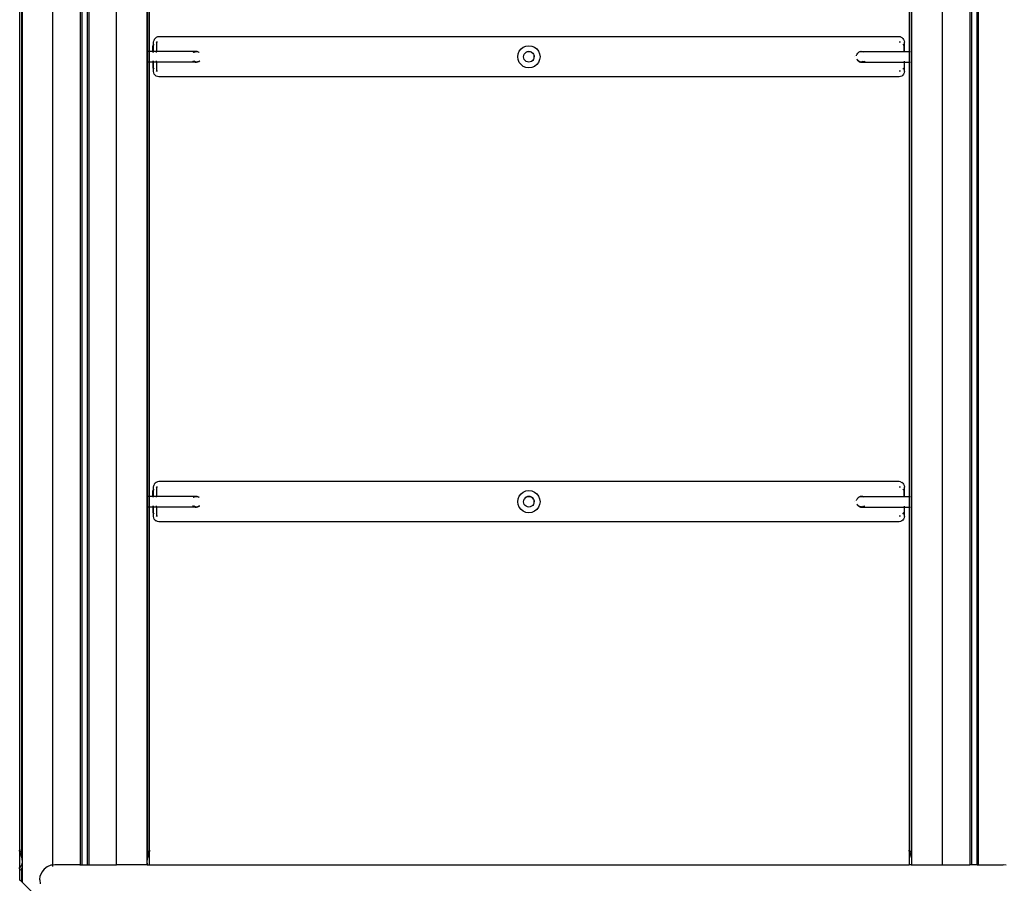
# Model space of a CAD drawing. Units: millimetres. Extents: x 848 to 13103, y 868 to 11957.
# Drawn here: x 3928 to 5034, y 4221 to 5192 of the extents above; entities that cross this region are included whole.
import ezdxf

# ---------------------------------------------------------------- set-up
doc = ezdxf.new("R2010")
doc.units = ezdxf.units.MM
doc.layers.add('Bal', color=7, linetype='Continuous')

# ---------------------------------------------------------------- blocks, each defined once
blk = doc.blocks.new('Bal')
for p, q in [((-2688.6, 247.5), (-2688.6, -1625.3)), ((-2616.6, -1624.9), (-2616.6, 247.2)), ((-1688.6, 247.5), (-1688.6, -1624.9)), ((-2657.6, 224.2), (-2657.6, -1624.9)), ((-2655.7, 224.2), (-2655.7, -1624.9)), ((-2649.4, -1624.9), (-2649.4, 224.2)), ((-2647.6, -1624.9), (-2647.6, 224.2)), ((-1657.6, 224.2), (-1657.6, -1624.9)), ((-1655.7, 224.2), (-1655.7, -1624.9)), ((-1649.4, -1624.9), (-1649.4, 224.2)), ((-1647.6, -1624.9), (-1647.6, 224.2)), ((-2723.6, 178.8), (-2723.6, -1610.2)), ((-2722.9, 179.6), (-2722.9, -1610.9)), ((-2725.6, 176.8), (-2725.6, -1608.2)), ((-2582.3, -711), (-2582.3, -222.9)), ((-2581.6, -711), (-2581.6, -222.9)), ((-2579.6, -711), (-2579.6, -222.9)), ((-1725.6, -222.9), (-1725.6, -711)), ((-1723.6, -222.9), (-1723.6, -711)), ((-1722.9, -222.9), (-1722.9, -711)), ((-2573.4, -696.2), (-2574.3, -697.4)), ((-2572.1, -695.2), (-2573.4, -696.2)), ((-2570.7, -694.6), (-2572.1, -695.2)), ((-2569.1, -694.4), (-2570.7, -694.6)), ((-1737.1, -694.4), (-2569.1, -694.4)), ((-1735.6, -694.6), (-1737.1, -694.4)), ((-1735.6, -694.6), (-1734.1, -695.2)), ((-1732.9, -696.2), (-1734.1, -695.2)), ((-1732.9, -696.2), (-1731.9, -697.4)), ((-2575.1, -703.9), (-2575.7, -704.5)), ((-2575.7, -711), (-2575.7, -704.5)), ((-2575.1, -700.4), (-2574.9, -698.9)), ((-2575.1, -703.9), (-2575.1, -700.4)), ((-2574.3, -703.1), (-2575.1, -703.9)), ((-2575.1, -711), (-2575.1, -703.9)), ((-2574.3, -697.4), (-2574.9, -698.9)), ((-2571.7, -700.5), (-2572.1, -700.9)), ((-2570.7, -700.5), (-2571.7, -700.5)), ((-2571.7, -700.5), (-2571.7, -711)), ((-2164, -710.7), (-2162, -708.1)), ((-2162, -708.1), (-2159.4, -706.1)), ((-2159.4, -706.1), (-2156.4, -704.8)), ((-2156.4, -704.8), (-2153.1, -704.4)), ((-2153.1, -704.4), (-2149.9, -704.8)), ((-2149.9, -704.8), (-2146.9, -706.1)), ((-2146.9, -706.1), (-2144.3, -708.1)), ((-2144.3, -708.1), (-2142.3, -710.7)), ((-1735.6, -700.5), (-1737.1, -700.5)), ((-1732.9, -702.8), (-1731.2, -704.5)), ((-1731.9, -697.4), (-1731.3, -698.9)), ((-1731.3, -698.9), (-1731.1, -700.4)), ((-1731.2, -711), (-1731.2, -704.5)), ((-1731.1, -711), (-1731.1, -700.4)), ((-2581.6, -711), (-2582.3, -711)), ((-2582.3, -722.9), (-2582.3, -711)), ((-2581.6, -722.9), (-2581.6, -711)), ((-2580.9, -711), (-2581.2, -711)), ((-2579.6, -711), (-2580.4, -711)), ((-2575.7, -711), (-2579.6, -711)), ((-2579.6, -722.9), (-2579.6, -711)), ((-2575.7, -711), (-2575.7, -712)), ((-2575.1, -711), (-2575.7, -711)), ((-2575.1, -712), (-2575.1, -711)), ((-2571.7, -711), (-2575.1, -711)), ((-2527.8, -711), (-2571.7, -711)), ((-2571.7, -712), (-2571.7, -711)), ((-2530.6, -712), (-2530.1, -711.7)), ((-2529, -711.4), (-2530.2, -712)), ((-2530.1, -711.7), (-2528.7, -711.1)), ((-2527.4, -711.1), (-2529, -711.4)), ((-2528.2, -711.5), (-2528.9, -712)), ((-2528.7, -711.1), (-2527.8, -711)), ((-2527, -711.1), (-2528.2, -711.5)), ((-2527.8, -711), (-2527.1, -710.9)), ((-2526.5, -711), (-2527.8, -711)), ((-2527, -711.1), (-2527.4, -711.1)), ((-2527.1, -710.9), (-2526.5, -711)), ((-2526.8, -711.1), (-2527, -711.1)), ((-2525.9, -711.2), (-2527, -711.1)), ((-2526.2, -711), (-2526.8, -711.1)), ((-2526.5, -711), (-2526.2, -711)), ((-2526.2, -711), (-2525.6, -711.1)), ((-2524.4, -711.7), (-2525.9, -711.2)), ((-2525.6, -711.1), (-2524.1, -711.7)), ((-2523.8, -712), (-2524.4, -711.7)), ((-2524.1, -711.7), (-2523.7, -712)), ((-2165.6, -716.9), (-2165.2, -713.7)), ((-2165.2, -720.1), (-2165.6, -716.9)), ((-2165.2, -713.7), (-2164, -710.7)), ((-2159.1, -716.9), (-2158.9, -715.4)), ((-2158.9, -718.5), (-2159.1, -716.9)), ((-2158.9, -715.4), (-2158.3, -713.9)), ((-2158.3, -719.9), (-2158.9, -718.5)), ((-2157.4, -712.7), (-2158.3, -713.9)), ((-2156.2, -711.8), (-2157.4, -712.7)), ((-2157.4, -712.7), (-2157.4, -712.7)), ((-2154.7, -711.2), (-2156.2, -711.8)), ((-2156.2, -711.8), (-2156.1, -711.7)), ((-2156.1, -711.7), (-2154.7, -711.1)), ((-2154.7, -711.1), (-2153.1, -710.9)), ((-2153.2, -711), (-2154.7, -711.2)), ((-2151.6, -711.2), (-2153.2, -711)), ((-2153.1, -710.9), (-2151.6, -711.1)), ((-2151.6, -711.1), (-2150.1, -711.7)), ((-2150.2, -711.8), (-2151.6, -711.2)), ((-2149, -712.7), (-2150.2, -711.8)), ((-2150.1, -711.7), (-2148.9, -712.7)), ((-2148, -714), (-2149, -712.7)), ((-2148.9, -712.7), (-2147.9, -713.9)), ((-2148, -714), (-2147.4, -715.4)), ((-2147.9, -713.9), (-2147.3, -715.4)), ((-2147.9, -719.9), (-2147.6, -718.9)), ((-2147.6, -718.9), (-2147.4, -718.5)), ((-2147.2, -717), (-2147.4, -715.4)), ((-2147.4, -718.5), (-2147.3, -718.5)), ((-2147.3, -715.4), (-2147.1, -716.9)), ((-2147.3, -718.5), (-2147.2, -717)), ((-2147.1, -716.9), (-2147.2, -717)), ((-2142.3, -710.7), (-2141.1, -713.7)), ((-2141.1, -713.7), (-2140.6, -716.9)), ((-2140.6, -716.9), (-2141.1, -720.1)), ((-1786.7, -716.9), (-1786.7, -717)), ((-1785, -715.7), (-1784.9, -715.4)), ((-1784.9, -715.4), (-1784.9, -715.2)), ((-1784.7, -714.7), (-1784.3, -713.9)), ((-1784.3, -713.9), (-1783.4, -712.7)), ((-1783.4, -712.7), (-1782.1, -711.7)), ((-1780.7, -711.1), (-1782.1, -711.7)), ((-1781, -711.4), (-1781.2, -711.5)), ((-1779.9, -711.2), (-1781, -711.4)), ((-1780.7, -711.1), (-1780.4, -711.1)), ((-1780.4, -711.1), (-1779.7, -711)), ((-1779.9, -711.2), (-1780.4, -711.1)), ((-1779.4, -711.1), (-1779.9, -711.2)), ((-1779.5, -711.3), (-1779.9, -711.2)), ((-1779.7, -711), (-1779.1, -710.9)), ((-1779.7, -711), (-1778.6, -711)), ((-1779.1, -711.5), (-1779.5, -711.3)), ((-1777.9, -711.2), (-1779.4, -711.1)), ((-1779.1, -710.9), (-1778.6, -711)), ((-1778.6, -711), (-1777.6, -711.1)), ((-1778, -711), (-1731.2, -711)), ((-1776.8, -711.5), (-1777.9, -711.2)), ((-1777.6, -711.1), (-1776.6, -711.5)), ((-1731.2, -711.5), (-1731.2, -711)), ((-1731.2, -711), (-1731.1, -711)), ((-1731.1, -711.5), (-1731.1, -711)), ((-1731.1, -711), (-1725.6, -711)), ((-1725.6, -711), (-1725.6, -722.9)), ((-1725.6, -711), (-1724.8, -711)), ((-1724.2, -711), (-1723.9, -711)), ((-1723.6, -711), (-1722.9, -711)), ((-1723.6, -711), (-1723.6, -722.9)), ((-1722.9, -711), (-1722.9, -722.9)), ((-2581.6, -722.9), (-2582.3, -722.9)), ((-2582.3, -1211), (-2582.3, -722.9)), ((-2581.6, -1211), (-2581.6, -722.9)), ((-2580.9, -722.9), (-2581.2, -722.9)), ((-2579.6, -722.9), (-2580.4, -722.9)), ((-2575.7, -722.9), (-2579.6, -722.9)), ((-2579.6, -1211), (-2579.6, -722.9)), ((-2575.7, -721.6), (-2575.7, -722.9)), ((-2575.1, -722.9), (-2575.7, -722.9)), ((-2575.7, -722.9), (-2575.7, -729.2)), ((-2575.1, -729.8), (-2575.7, -729.2)), ((-2575.1, -722.9), (-2575.1, -721.5)), ((-2575.1, -729.8), (-2575.1, -722.9)), ((-2571.7, -722.9), (-2575.1, -722.9)), ((-2574.3, -730.6), (-2575.1, -729.8)), ((-2575.1, -733.4), (-2575.1, -729.8)), ((-2571.7, -722.9), (-2571.7, -721.5)), ((-2528.2, -722.9), (-2571.7, -722.9)), ((-2571.7, -722.9), (-2571.7, -733.2)), ((-2531, -721.5), (-2531, -721.6)), ((-2531, -721.6), (-2530.1, -722.1)), ((-2530.1, -722.1), (-2530.9, -721.5)), ((-2528.7, -722.7), (-2530.1, -722.1)), ((-2530.1, -722.1), (-2529.7, -722.5)), ((-2529.7, -722.5), (-2528.2, -722.9)), ((-2529.3, -721.5), (-2529, -721.9)), ((-2529, -721.9), (-2527.7, -722.6)), ((-2527.1, -722.9), (-2528.7, -722.7)), ((-2528.2, -722.9), (-2528.2, -723)), ((-2527.6, -722.9), (-2528.2, -723)), ((-2528.2, -723), (-2526.6, -723.1)), ((-2527.7, -722.6), (-2526.7, -722.9)), ((-2526.7, -722.9), (-2527.1, -722.9)), ((-2525.6, -722.7), (-2526.7, -722.9)), ((-2526.6, -723.1), (-2525.1, -722.7)), ((-2524.1, -722.1), (-2525.6, -722.7)), ((-2525.1, -722.7), (-2523.7, -722.1)), ((-2523.4, -721.5), (-2524.1, -722.1)), ((-2523.7, -722.1), (-2523.1, -721.5)), ((-2164, -723.2), (-2165.2, -720.1)), ((-2162, -725.7), (-2164, -723.2)), ((-2159.4, -727.7), (-2162, -725.7)), ((-2156.4, -729), (-2159.4, -727.7)), ((-2157.4, -721.1), (-2158.3, -719.9)), ((-2156.1, -722.1), (-2157.4, -721.1)), ((-2153.1, -729.4), (-2156.4, -729)), ((-2154.7, -722.7), (-2156.1, -722.1)), ((-2153.1, -722.9), (-2154.7, -722.7)), ((-2151.6, -722.7), (-2153.1, -722.9)), ((-2149.9, -729), (-2153.1, -729.4)), ((-2150.1, -722.1), (-2151.6, -722.7)), ((-2148.9, -721.1), (-2150.1, -722.1)), ((-2146.9, -727.7), (-2149.9, -729)), ((-2147.9, -719.9), (-2148.9, -721.1)), ((-2144.3, -725.7), (-2146.9, -727.7)), ((-2142.3, -723.2), (-2144.3, -725.7)), ((-2141.1, -720.1), (-2142.3, -723.2)), ((-1784.3, -719.9), (-1784.4, -719.7)), ((-1784.1, -720.2), (-1784.3, -719.9)), ((-1784.2, -720), (-1784.1, -720.2)), ((-1784.1, -720.2), (-1784, -720.4)), ((-1784, -720.4), (-1783.6, -720.9)), ((-1783.6, -720.9), (-1783.4, -721.1)), ((-1783.3, -721.2), (-1783.4, -721.1)), ((-1783.3, -721.2), (-1783, -721.6)), ((-1782.4, -721.9), (-1783.3, -721.2)), ((-1783, -721.6), (-1782.4, -721.9)), ((-1782.1, -722.1), (-1782.4, -721.9)), ((-1780.7, -722.7), (-1782.1, -722.1)), ((-1782.1, -722.1), (-1781.7, -722.5)), ((-1781.7, -722.5), (-1780.2, -723)), ((-1780.1, -722.8), (-1780.7, -722.7)), ((-1780.2, -723), (-1778.6, -723.1)), ((-1780.1, -722.8), (-1779, -722.4)), ((-1779.1, -722.9), (-1780.1, -722.8)), ((-1777.6, -722.7), (-1779.1, -722.9)), ((-1779.1, -722.9), (-1778, -722.9)), ((-1779.1, -722.9), (-1779.1, -722.9)), ((-1779, -722.4), (-1778.3, -721.9)), ((-1778.6, -723.1), (-1778, -722.9)), ((-1778, -722.9), (-1777.1, -722.7)), ((-1778, -722.9), (-1731.2, -722.9)), ((-1776.1, -722.1), (-1777.6, -722.7)), ((-1777.1, -722.7), (-1775.7, -722.1)), ((-1775.9, -721.9), (-1776.1, -722.1)), ((-1775.7, -722.1), (-1775.5, -721.9)), ((-1732.9, -730.9), (-1731.2, -729.2)), ((-1731.2, -721.9), (-1731.2, -722.9)), ((-1731.2, -722.9), (-1731.1, -722.9)), ((-1731.2, -722.9), (-1731.2, -729.2)), ((-1731.1, -722.9), (-1731.1, -721.9)), ((-1731.1, -733.4), (-1731.1, -722.9)), ((-1731.1, -722.9), (-1725.6, -722.9)), ((-1725.6, -722.9), (-1725.6, -1211)), ((-1725.6, -722.9), (-1724.8, -722.9)), ((-1724.2, -722.9), (-1723.9, -722.9)), ((-1723.6, -722.9), (-1722.9, -722.9)), ((-1723.6, -722.9), (-1723.6, -1211)), ((-1722.9, -722.9), (-1722.9, -1211)), ((-2574.9, -735), (-2575.1, -733.4)), ((-2574.3, -736.4), (-2574.9, -735)), ((-2573.4, -737.6), (-2574.3, -736.4)), ((-2573.4, -737.6), (-2572.1, -738.6)), ((-2571.7, -733.2), (-2572.1, -732.8)), ((-2570.7, -739.2), (-2572.1, -738.6)), ((-2570.7, -733.2), (-2571.7, -733.2)), ((-2569.1, -739.4), (-2570.7, -739.2)), ((-1737.1, -739.4), (-2569.1, -739.4)), ((-1735.6, -733.2), (-1737.1, -733.2)), ((-1735.6, -739.2), (-1737.1, -739.4)), ((-1734.1, -738.6), (-1735.6, -739.2)), ((-1732.9, -737.6), (-1734.1, -738.6)), ((-1731.9, -736.4), (-1732.9, -737.6)), ((-1731.3, -735), (-1731.9, -736.4)), ((-1731.1, -733.4), (-1731.3, -735)), ((-2572.1, -1195.2), (-2573.4, -1196.2)), ((-2570.7, -1194.6), (-2572.1, -1195.2)), ((-2569.1, -1194.4), (-2570.7, -1194.6)), ((-1737.1, -1194.4), (-2569.1, -1194.4)), ((-1735.6, -1194.6), (-1737.1, -1194.4)), ((-1735.6, -1194.6), (-1734.1, -1195.2)), ((-1732.9, -1196.2), (-1734.1, -1195.2)), ((-2575.1, -1203.9), (-2575.7, -1204.5)), ((-2575.7, -1211), (-2575.7, -1204.5)), ((-2575.1, -1200.4), (-2574.9, -1198.9)), ((-2575.1, -1203.9), (-2575.1, -1200.4)), ((-2574.3, -1203.1), (-2575.1, -1203.9)), ((-2575.1, -1211), (-2575.1, -1203.9)), ((-2574.3, -1197.4), (-2574.9, -1198.9)), ((-2573.4, -1196.2), (-2574.3, -1197.4)), ((-2571.7, -1200.5), (-2572.1, -1200.9)), ((-2570.7, -1200.5), (-2571.7, -1200.5)), ((-2571.7, -1200.5), (-2571.7, -1211)), ((-2162, -1208.1), (-2159.4, -1206.1)), ((-2159.4, -1206.1), (-2156.4, -1204.8)), ((-2156.4, -1204.8), (-2153.1, -1204.4)), ((-2153.1, -1204.4), (-2149.9, -1204.8)), ((-2149.9, -1204.8), (-2146.9, -1206.1)), ((-2146.9, -1206.1), (-2144.3, -1208.1)), ((-1735.6, -1200.5), (-1737.1, -1200.5)), ((-1732.9, -1196.2), (-1731.9, -1197.4)), ((-1732.9, -1202.8), (-1731.2, -1204.5)), ((-1731.9, -1197.4), (-1731.3, -1198.9)), ((-1731.3, -1198.9), (-1731.1, -1200.4)), ((-1731.2, -1211), (-1731.2, -1204.5)), ((-1731.1, -1211), (-1731.1, -1200.4)), ((-2581.6, -1211), (-2582.3, -1211)), ((-2582.3, -1222.9), (-2582.3, -1211)), ((-2581.6, -1222.9), (-2581.6, -1211)), ((-2580.9, -1211), (-2581.2, -1211)), ((-2579.6, -1211), (-2580.4, -1211)), ((-2575.7, -1211), (-2579.6, -1211)), ((-2579.6, -1222.9), (-2579.6, -1211)), ((-2575.7, -1211), (-2575.7, -1212)), ((-2575.1, -1211), (-2575.7, -1211)), ((-2575.1, -1212), (-2575.1, -1211)), ((-2571.7, -1211), (-2575.1, -1211)), ((-2527.8, -1211), (-2571.7, -1211)), ((-2571.7, -1212), (-2571.7, -1211)), ((-2530.6, -1212), (-2530.1, -1211.7)), ((-2529, -1211.4), (-2530.2, -1212)), ((-2530.1, -1211.7), (-2528.7, -1211.1)), ((-2527.4, -1211.1), (-2529, -1211.4)), ((-2528.2, -1211.5), (-2528.9, -1212)), ((-2528.7, -1211.1), (-2527.8, -1211)), ((-2527, -1211.1), (-2528.2, -1211.5)), ((-2527.8, -1211), (-2527.1, -1210.9)), ((-2526.5, -1211), (-2527.8, -1211)), ((-2527, -1211.1), (-2527.4, -1211.1)), ((-2527.1, -1210.9), (-2526.5, -1211)), ((-2526.8, -1211.1), (-2527, -1211.1)), ((-2525.9, -1211.2), (-2527, -1211.1)), ((-2526.2, -1211), (-2526.8, -1211.1)), ((-2526.5, -1211), (-2526.2, -1211)), ((-2526.2, -1211), (-2525.6, -1211.1)), ((-2524.4, -1211.7), (-2525.9, -1211.2)), ((-2525.6, -1211.1), (-2524.1, -1211.7)), ((-2523.8, -1212), (-2524.4, -1211.7)), ((-2524.1, -1211.7), (-2523.7, -1212)), ((-2165.6, -1216.9), (-2165.2, -1213.7)), ((-2165.2, -1220.1), (-2165.6, -1216.9)), ((-2165.2, -1213.7), (-2164, -1210.7)), ((-2164, -1210.7), (-2162, -1208.1)), ((-2159.1, -1216.9), (-2158.9, -1215.4)), ((-2158.9, -1218.5), (-2159.1, -1216.9)), ((-2158.9, -1215.4), (-2158.3, -1213.9)), ((-2157.4, -1212.7), (-2158.3, -1213.9)), ((-2156.2, -1211.8), (-2157.4, -1212.7)), ((-2157.4, -1212.7), (-2157.4, -1212.7)), ((-2154.7, -1211.2), (-2156.2, -1211.8)), ((-2156.2, -1211.8), (-2156.1, -1211.7)), ((-2156.1, -1211.7), (-2154.7, -1211.1)), ((-2154.7, -1211.1), (-2153.1, -1210.9)), ((-2153.2, -1211), (-2154.7, -1211.2)), ((-2151.6, -1211.2), (-2153.2, -1211)), ((-2153.1, -1210.9), (-2151.6, -1211.1)), ((-2151.6, -1211.1), (-2150.1, -1211.7)), ((-2150.2, -1211.8), (-2151.6, -1211.2)), ((-2149, -1212.7), (-2150.2, -1211.8)), ((-2150.1, -1211.7), (-2148.9, -1212.7)), ((-2148, -1214), (-2149, -1212.7)), ((-2148.9, -1212.7), (-2147.9, -1213.9)), ((-2148, -1214), (-2147.4, -1215.4)), ((-2147.9, -1213.9), (-2147.3, -1215.4)), ((-2147.2, -1217), (-2147.4, -1215.4)), ((-2147.3, -1215.4), (-2147.1, -1216.9)), ((-2147.3, -1218.5), (-2147.2, -1217)), ((-2147.1, -1216.9), (-2147.2, -1217)), ((-2144.3, -1208.1), (-2142.3, -1210.7)), ((-2142.3, -1210.7), (-2141.1, -1213.7)), ((-2141.1, -1213.7), (-2140.6, -1216.9)), ((-2140.6, -1216.9), (-2141.1, -1220.1)), ((-1786.7, -1216.9), (-1786.7, -1217)), ((-1785, -1215.7), (-1784.9, -1215.4)), ((-1784.9, -1215.4), (-1784.9, -1215.2)), ((-1784.7, -1214.7), (-1784.3, -1213.9)), ((-1784.3, -1213.9), (-1783.4, -1212.7)), ((-1783.4, -1212.7), (-1782.1, -1211.7)), ((-1780.7, -1211.1), (-1782.1, -1211.7)), ((-1781, -1211.4), (-1781.2, -1211.5)), ((-1779.9, -1211.2), (-1781, -1211.4)), ((-1780.7, -1211.1), (-1780.4, -1211.1)), ((-1780.4, -1211.1), (-1779.7, -1211)), ((-1779.9, -1211.2), (-1780.4, -1211.1)), ((-1779.4, -1211.1), (-1779.9, -1211.2)), ((-1779.5, -1211.3), (-1779.9, -1211.2)), ((-1779.7, -1211), (-1779.1, -1210.9)), ((-1779.7, -1211), (-1778.6, -1211)), ((-1779.1, -1211.5), (-1779.5, -1211.3)), ((-1777.9, -1211.2), (-1779.4, -1211.1)), ((-1779.1, -1210.9), (-1778.6, -1211)), ((-1778.6, -1211), (-1777.6, -1211.1)), ((-1778, -1211), (-1731.2, -1211)), ((-1776.8, -1211.5), (-1777.9, -1211.2)), ((-1777.6, -1211.1), (-1776.6, -1211.5)), ((-1731.2, -1211.5), (-1731.2, -1211)), ((-1731.2, -1211), (-1731.1, -1211)), ((-1731.1, -1211.5), (-1731.1, -1211)), ((-1731.1, -1211), (-1725.6, -1211)), ((-1725.6, -1211), (-1724.8, -1211)), ((-1725.6, -1211), (-1725.6, -1222.9)), ((-1724.2, -1211), (-1723.9, -1211)), ((-1723.6, -1211), (-1722.9, -1211)), ((-1723.6, -1211), (-1723.6, -1222.9)), ((-1722.9, -1211), (-1722.9, -1222.9)), ((-2581.6, -1222.9), (-2582.3, -1222.9)), ((-2582.3, -1611.2), (-2582.3, -1222.9)), ((-2581.6, -1610.4), (-2581.6, -1222.9)), ((-2580.9, -1222.9), (-2581.2, -1222.9)), ((-2579.6, -1222.9), (-2580.4, -1222.9)), ((-2575.7, -1222.9), (-2579.6, -1222.9)), ((-2579.6, -1608.4), (-2579.6, -1222.9)), ((-2575.7, -1221.6), (-2575.7, -1222.9)), ((-2575.1, -1222.9), (-2575.7, -1222.9)), ((-2575.7, -1222.9), (-2575.7, -1229.2)), ((-2575.1, -1222.9), (-2575.1, -1221.5)), ((-2575.1, -1229.8), (-2575.1, -1222.9)), ((-2571.7, -1222.9), (-2575.1, -1222.9)), ((-2571.7, -1222.9), (-2571.7, -1221.5)), ((-2528.2, -1222.9), (-2571.7, -1222.9)), ((-2571.7, -1222.9), (-2571.7, -1233.2)), ((-2531, -1221.5), (-2531, -1221.6)), ((-2531, -1221.6), (-2530.1, -1222.1)), ((-2530.1, -1222.1), (-2530.9, -1221.5)), ((-2528.7, -1222.7), (-2530.1, -1222.1)), ((-2530.1, -1222.1), (-2529.7, -1222.5)), ((-2529.7, -1222.5), (-2528.2, -1222.9)), ((-2529.3, -1221.5), (-2529, -1221.9)), ((-2529, -1221.9), (-2527.7, -1222.6)), ((-2527.1, -1222.9), (-2528.7, -1222.7)), ((-2528.2, -1222.9), (-2528.2, -1223)), ((-2527.6, -1222.9), (-2528.2, -1223)), ((-2528.2, -1223), (-2526.6, -1223.1)), ((-2527.7, -1222.6), (-2526.7, -1222.9)), ((-2526.7, -1222.9), (-2527.1, -1222.9)), ((-2525.6, -1222.7), (-2526.7, -1222.9)), ((-2526.6, -1223.1), (-2525.1, -1222.7)), ((-2524.1, -1222.1), (-2525.6, -1222.7)), ((-2525.1, -1222.7), (-2523.7, -1222.1)), ((-2523.4, -1221.5), (-2524.1, -1222.1)), ((-2523.7, -1222.1), (-2523.1, -1221.5)), ((-2164, -1223.2), (-2165.2, -1220.1)), ((-2162, -1225.7), (-2164, -1223.2)), ((-2159.4, -1227.7), (-2162, -1225.7)), ((-2156.4, -1229), (-2159.4, -1227.7)), ((-2158.3, -1219.9), (-2158.9, -1218.5)), ((-2157.4, -1221.1), (-2158.3, -1219.9)), ((-2156.1, -1222.1), (-2157.4, -1221.1)), ((-2154.7, -1222.7), (-2156.1, -1222.1)), ((-2153.1, -1222.9), (-2154.7, -1222.7)), ((-2151.6, -1222.7), (-2153.1, -1222.9)), ((-2150.1, -1222.1), (-2151.6, -1222.7)), ((-2148.9, -1221.1), (-2150.1, -1222.1)), ((-2146.9, -1227.7), (-2149.9, -1229)), ((-2147.9, -1219.9), (-2148.9, -1221.1)), ((-2147.9, -1219.9), (-2147.6, -1218.9)), ((-2147.6, -1218.9), (-2147.4, -1218.5)), ((-2147.4, -1218.5), (-2147.3, -1218.5)), ((-2144.3, -1225.7), (-2146.9, -1227.7)), ((-2142.3, -1223.2), (-2144.3, -1225.7)), ((-2141.1, -1220.1), (-2142.3, -1223.2)), ((-1784.3, -1219.9), (-1784.4, -1219.7)), ((-1784.1, -1220.2), (-1784.3, -1219.9)), ((-1784.2, -1220), (-1784.1, -1220.2)), ((-1784.1, -1220.2), (-1784, -1220.4)), ((-1784, -1220.4), (-1783.6, -1220.9)), ((-1783.6, -1220.9), (-1783.4, -1221.1)), ((-1783.3, -1221.2), (-1783.4, -1221.1)), ((-1783.3, -1221.2), (-1783, -1221.6)), ((-1782.4, -1221.9), (-1783.3, -1221.2)), ((-1783, -1221.6), (-1782.4, -1221.9)), ((-1782.1, -1222.1), (-1782.4, -1221.9)), ((-1780.7, -1222.7), (-1782.1, -1222.1)), ((-1782.1, -1222.1), (-1781.7, -1222.5)), ((-1781.7, -1222.5), (-1780.2, -1223)), ((-1780.1, -1222.8), (-1780.7, -1222.7)), ((-1780.2, -1223), (-1778.6, -1223.1)), ((-1780.1, -1222.8), (-1779, -1222.4)), ((-1779.1, -1222.9), (-1780.1, -1222.8)), ((-1777.6, -1222.7), (-1779.1, -1222.9)), ((-1779.1, -1222.9), (-1778, -1222.9)), ((-1779.1, -1222.9), (-1779.1, -1222.9)), ((-1779, -1222.4), (-1778.3, -1221.9)), ((-1778.6, -1223.1), (-1778, -1222.9)), ((-1778, -1222.9), (-1777.1, -1222.7)), ((-1778, -1222.9), (-1731.2, -1222.9)), ((-1776.1, -1222.1), (-1777.6, -1222.7)), ((-1777.1, -1222.7), (-1775.7, -1222.1)), ((-1775.9, -1221.9), (-1776.1, -1222.1)), ((-1775.7, -1222.1), (-1775.5, -1221.9)), ((-1731.2, -1221.9), (-1731.2, -1222.9)), ((-1731.2, -1222.9), (-1731.1, -1222.9)), ((-1731.2, -1222.9), (-1731.2, -1229.2)), ((-1731.1, -1222.9), (-1731.1, -1221.9)), ((-1731.1, -1233.4), (-1731.1, -1222.9)), ((-1731.1, -1222.9), (-1725.6, -1222.9)), ((-1725.6, -1222.9), (-1725.6, -1608.2)), ((-1725.6, -1222.9), (-1724.8, -1222.9)), ((-1724.2, -1222.9), (-1723.9, -1222.9)), ((-1723.6, -1222.9), (-1722.9, -1222.9)), ((-1723.6, -1222.9), (-1723.6, -1610.2)), ((-1722.9, -1222.9), (-1722.9, -1610.9)), ((-2575.1, -1229.8), (-2575.7, -1229.2)), ((-2574.3, -1230.6), (-2575.1, -1229.8)), ((-2575.1, -1233.4), (-2575.1, -1229.8)), ((-2574.9, -1235), (-2575.1, -1233.4)), ((-2574.3, -1236.4), (-2574.9, -1235)), ((-2573.4, -1237.6), (-2574.3, -1236.4)), ((-2573.4, -1237.6), (-2572.1, -1238.6)), ((-2571.7, -1233.2), (-2572.1, -1232.8)), ((-2570.7, -1239.2), (-2572.1, -1238.6)), ((-2570.7, -1233.2), (-2571.7, -1233.2)), ((-2569.1, -1239.4), (-2570.7, -1239.2)), ((-1737.1, -1239.4), (-2569.1, -1239.4)), ((-2153.1, -1229.4), (-2156.4, -1229)), ((-2149.9, -1229), (-2153.1, -1229.4)), ((-1735.6, -1233.2), (-1737.1, -1233.2)), ((-1735.6, -1239.2), (-1737.1, -1239.4)), ((-1734.1, -1238.6), (-1735.6, -1239.2)), ((-1732.9, -1237.6), (-1734.1, -1238.6)), ((-1732.9, -1230.9), (-1731.2, -1229.2)), ((-1731.9, -1236.4), (-1732.9, -1237.6)), ((-1731.3, -1235), (-1731.9, -1236.4)), ((-1731.1, -1233.4), (-1731.3, -1235)), ((-2724.8, -1609), (-2725.6, -1608.2)), ((-2725.6, -1608.2), (-2725.6, -1608.6)), ((-2725.6, -1608.6), (-2725.5, -1609)), ((-2725.6, -1608.6), (-2725.6, -1608.6)), ((-2725.6, -1609.6), (-2725.6, -1608.6)), ((-2725.6, -1609.6), (-2725.6, -1628)), ((-2725.5, -1609), (-2725.4, -1609.4)), ((-2725.4, -1609.4), (-2725.3, -1609.8)), ((-2725.3, -1609.8), (-2725.3, -1610)), ((-2725.3, -1610), (-2725.2, -1610.4)), ((-2725.2, -1610.4), (-2725, -1611.1)), ((-2725, -1611.1), (-2724.8, -1611.9)), ((-2724.8, -1611.9), (-2724.6, -1612.3)), ((-2724.6, -1612.3), (-2724.5, -1612.8)), ((-2724.5, -1612.8), (-2724.2, -1613.9)), ((-2723.9, -1609.9), (-2724.2, -1609.6)), ((-2724.2, -1613.9), (-2723.9, -1615)), ((-2723.9, -1615), (-2723.8, -1615.3)), ((-2723.8, -1615.3), (-2723.6, -1616.5)), ((-2722.9, -1610.9), (-2723.6, -1610.2)), ((-2723.6, -1610.2), (-2723.6, -1613.3)), ((-2722.9, -1610.9), (-2722.9, -1621.5)), ((-2581.6, -1610.4), (-2582.3, -1611.2)), ((-2582.3, -1624.9), (-2582.3, -1611.2)), ((-2581.6, -1613.6), (-2581.6, -1610.4)), ((-2581.6, -1616.9), (-2581.3, -1615.5)), ((-2581.3, -1615.5), (-2581.2, -1615.3)), ((-2580.9, -1609.8), (-2581.2, -1610.1)), ((-2581.2, -1615.3), (-2580.9, -1614.2)), ((-2580.9, -1614.2), (-2580.6, -1613.1)), ((-2580.6, -1613.1), (-2580.5, -1612.5)), ((-2580.5, -1612.5), (-2580.4, -1612.1)), ((-2579.6, -1608.4), (-2580.4, -1609.3)), ((-2580.4, -1612.1), (-2580.2, -1611.4)), ((-2580.2, -1611.4), (-2580, -1610.7)), ((-2580, -1610.7), (-2579.9, -1610.2)), ((-2579.9, -1610.2), (-2579.8, -1610.1)), ((-2579.8, -1610.1), (-2579.7, -1609.6)), ((-2579.7, -1609.6), (-2579.6, -1609.3)), ((-2579.6, -1608.4), (-2579.6, -1608.8)), ((-2579.6, -1608.9), (-2579.6, -1608.8)), ((-2579.6, -1609.3), (-2579.6, -1608.9)), ((-2579.6, -1608.9), (-2579.6, -1609.9)), ((-2579.6, -1624.9), (-2579.6, -1609.9)), ((-1724.8, -1609), (-1725.6, -1608.2)), ((-1725.6, -1608.2), (-1725.6, -1608.6)), ((-1725.6, -1608.6), (-1725.5, -1609)), ((-1725.6, -1608.6), (-1725.6, -1608.6)), ((-1725.6, -1609.6), (-1725.6, -1608.6)), ((-1725.6, -1609.6), (-1725.6, -1624.9)), ((-1725.5, -1609), (-1725.4, -1609.4)), ((-1725.4, -1609.4), (-1725.3, -1609.8)), ((-1725.3, -1609.8), (-1725.3, -1610)), ((-1725.3, -1610), (-1725.2, -1610.4)), ((-1725.2, -1610.4), (-1725, -1611.1)), ((-1725, -1611.1), (-1724.8, -1611.9)), ((-1724.8, -1611.9), (-1724.6, -1612.3)), ((-1724.6, -1612.3), (-1724.5, -1612.8)), ((-1724.5, -1612.8), (-1724.2, -1613.9)), ((-1723.9, -1609.9), (-1724.2, -1609.6)), ((-1724.2, -1613.9), (-1723.9, -1615)), ((-1723.9, -1615), (-1723.8, -1615.3)), ((-1723.8, -1615.3), (-1723.6, -1616.5)), ((-1722.9, -1610.9), (-1723.6, -1610.2)), ((-1723.6, -1610.2), (-1723.6, -1613.3)), ((-1722.9, -1610.9), (-1722.9, -1621.5)), ((-2724.2, -1626.5), (-2724.5, -1627)), ((-2723.9, -1626), (-2724.2, -1626.5)), ((-2723.8, -1625.9), (-2723.9, -1626)), ((-2723.6, -1625.1), (-2723.8, -1625.9)), ((-2723.6, -1616.5), (-2723.2, -1618.2)), ((-2723.2, -1624.2), (-2723.6, -1625.1)), ((-2723.2, -1618.2), (-2723.2, -1618.5)), ((-2723.2, -1618.5), (-2722.9, -1621.5)), ((-2722.9, -1621.5), (-2723.2, -1624)), ((-2723.2, -1624), (-2723.2, -1624.2)), ((-2722.9, -1621.5), (-2722.9, -1632.2)), ((-2690.4, -1625.5), (-2694.5, -1627.2)), ((-2688.6, -1625.3), (-2690.4, -1625.5)), ((-2686, -1624.9), (-2688.6, -1625.3)), ((-2688.6, -1625.3), (-2688.6, -1625.5)), ((-2688.6, -1625.7), (-2688.6, -1626.2)), ((-2658, -1624.9), (-2686, -1624.9)), ((-2658, -1624.9), (-2658, -1625.5)), ((-2658, -1624.9), (-2657.6, -1624.9)), ((-2657.6, -1624.9), (-2657.6, -1625.5)), ((-2657.6, -1624.9), (-2655.7, -1624.9)), ((-2655.7, -1624.9), (-2655.7, -1625.5)), ((-2655.7, -1624.9), (-2649.4, -1624.9)), ((-2649.4, -1625.5), (-2649.4, -1624.9)), ((-2649.4, -1624.9), (-2648, -1624.9)), ((-2648, -1624.9), (-2648, -1625.5)), ((-2648, -1624.9), (-2647.6, -1624.9)), ((-2647.6, -1625.5), (-2647.6, -1624.9)), ((-2647.6, -1624.9), (-2616.6, -1624.9)), ((-2616.6, -1625.5), (-2616.6, -1624.9)), ((-2582.3, -1624.9), (-2616.6, -1624.9)), ((-2582.3, -1625.5), (-2582.3, -1624.9)), ((-2582.3, -1624.9), (-2581.6, -1624.9)), ((-2582.2, -1621.7), (-2582, -1618.7)), ((-2582, -1624.2), (-2582.2, -1621.7)), ((-2582, -1618.7), (-2581.9, -1618.5)), ((-2581.9, -1624.3), (-2582, -1624.2)), ((-2581.9, -1618.5), (-2581.6, -1616.9)), ((-2581.6, -1624.9), (-2581.9, -1624.3)), ((-2581.6, -1625.2), (-2581.6, -1624.9)), ((-2581.6, -1624.9), (-2579.6, -1624.9)), ((-2581.5, -1625.5), (-2581.6, -1625.2)), ((-2579.6, -1625.5), (-2579.6, -1624.9)), ((-2579.6, -1624.9), (-1725.6, -1624.9)), ((-1725.6, -1625.5), (-1725.6, -1624.9)), ((-1723.5, -1624.9), (-1725.6, -1624.9)), ((-1723.6, -1625.1), (-1723.7, -1625.5)), ((-1723.6, -1616.5), (-1723.2, -1618.2)), ((-1723.5, -1624.9), (-1723.6, -1625.1)), ((-1723.2, -1624.2), (-1723.5, -1624.9)), ((-1722.9, -1624.9), (-1723.5, -1624.9)), ((-1723.2, -1618.2), (-1723.2, -1618.5)), ((-1723.2, -1618.5), (-1722.9, -1621.5)), ((-1722.9, -1621.5), (-1723.2, -1624)), ((-1723.2, -1624), (-1723.2, -1624.2)), ((-1722.9, -1621.5), (-1722.9, -1624.9)), ((-1722.9, -1624.9), (-1722.9, -1625.5)), ((-1722.9, -1624.9), (-1688.6, -1624.9)), ((-1688.6, -1624.9), (-1688.6, -1625.5)), ((-1688.6, -1624.9), (-1658, -1624.9)), ((-1658, -1624.9), (-1658, -1625.5)), ((-1658, -1624.9), (-1657.6, -1624.9)), ((-1657.6, -1624.9), (-1657.6, -1625.5)), ((-1655.7, -1624.9), (-1657.6, -1624.9)), ((-1655.7, -1624.9), (-1655.7, -1625.5)), ((-1649.4, -1624.9), (-1655.7, -1624.9)), ((-1649.4, -1625.5), (-1649.4, -1624.9)), ((-1649.4, -1624.9), (-1648, -1624.9)), ((-1648, -1624.9), (-1648, -1625.5)), ((-1648, -1624.9), (-1647.6, -1624.9)), ((-1647.6, -1625.5), (-1647.6, -1624.9)), ((-1647.6, -1624.9), (-1620, -1624.9)), ((-1616.6, -1625.4), (-1620, -1624.9)), ((-2725.6, -1629), (-2725.6, -1628)), ((-2725.5, -1628.8), (-2725.6, -1629)), ((-2725.6, -1629), (-2725.6, -1629.1)), ((-2725.6, -1629.4), (-2725.6, -1629.1)), ((-2724.5, -1630.5), (-2725.6, -1629.4)), ((-2725.6, -1629.4), (-2725.6, -1641.8)), ((-2725.4, -1628.6), (-2725.5, -1628.8)), ((-2725.3, -1628.4), (-2725.4, -1628.6)), ((-2725.2, -1628.1), (-2725.3, -1628.3)), ((-2725.3, -1628.3), (-2725.3, -1628.4)), ((-2725, -1627.7), (-2725.2, -1628.1)), ((-2724.8, -1627.4), (-2725, -1627.7)), ((-2724.6, -1627.3), (-2724.8, -1627.4)), ((-2724.5, -1627), (-2724.6, -1627.3)), ((-2723.9, -1631.1), (-2724.2, -1630.8)), ((-2723.6, -1628.3), (-2723.6, -1631.4)), ((-2722.9, -1632.2), (-2723.6, -1631.4)), ((-2723.6, -1631.4), (-2723.6, -1643.8)), ((-2722.9, -1632.2), (-2722.9, -1644.6)), ((-2703, -1641.9), (-2702.4, -1637.5)), ((-2700.7, -1633.4), (-2702.4, -1637.5)), ((-2698, -1629.9), (-2700.7, -1633.4)), ((-2694.5, -1627.2), (-2698, -1629.9)), ((-2688.6, -1627.1), (-2688.6, -1627.2)), ((-2723.6, -1643.8), (-2725.6, -1641.8)), ((-2722.9, -1644.6), (-2723.6, -1643.8)), ((-2722.9, -1644.6), (-2688.6, -1678.8)), ((-2703, -1641.9), (-2702.4, -1646.3))]:
    blk.add_line(p, q)

msp = doc.modelspace()

# ---------------------------------------------------------------- block references
at = {"layer": 'Bal'}
msp.add_blockref('Bal', (6653.1, 5867.2), dxfattribs=at)

doc.saveas('drawing.dxf')
